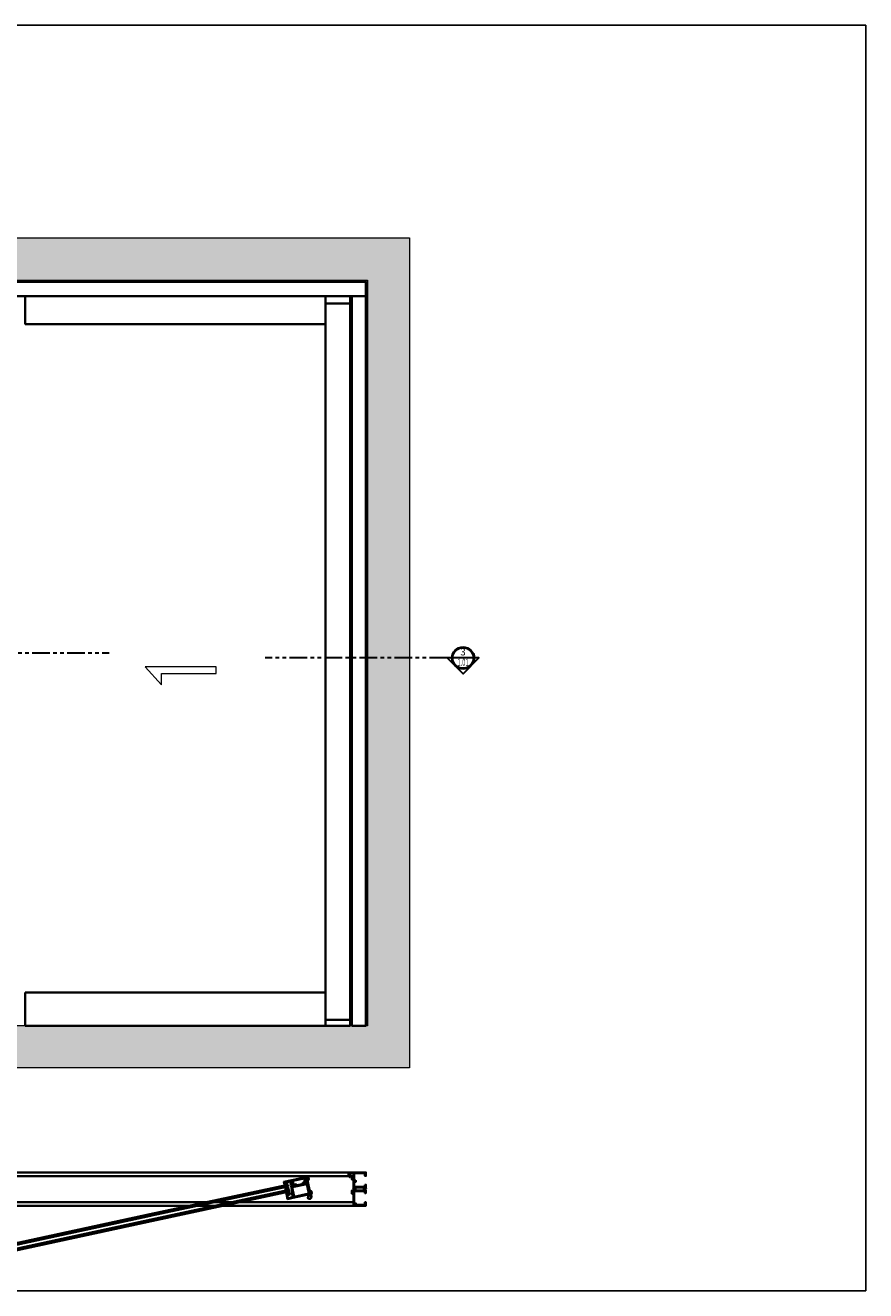
# Model space of a CAD drawing. Units: inches. Extents: x 11132 to 24807, y -8811 to -2994.
# Drawn here: x 11268 to 11388, y -3175 to -2994 of the extents above; entities that cross this region are included whole.
import ezdxf
from ezdxf.enums import TextEntityAlignment as Align

# ---------------------------------------------------------------- set-up
doc = ezdxf.new("R2010")
doc.units = ezdxf.units.IN
doc.header["$LTSCALE"] = 0.5
doc.header["$MEASUREMENT"] = 0
doc.linetypes.add('PHANTOM', pattern=[2.5, 1.25, -0.25, 0.25, -0.25, 0.25, -0.25])
for name, color, linetype, lineweight in [('Border', 7, 'Continuous', 25), ('By Others', 8, 'Continuous', 5), ('Dimensions', 7, 'Continuous', 13), ('PRL - Frame', 134, 'Continuous', 35), ('PRL - Glass', 5, 'Continuous', 35), ('PRL - Setting', 6, 'Continuous', 20), ('Symbols', 6, 'Continuous', 30)]:
    doc.layers.add(name, color=color, linetype=linetype, lineweight=lineweight)
for name, color, linetype in [('HATCH', 250, 'Continuous'), ('PRL - Locks', 7, 'Continuous'), ('stainless steel', 252, 'Continuous'), ('STIFFENER', 7, 'Continuous')]:
    doc.layers.add(name, color=color, linetype=linetype)
doc.styles.add('Arial', font='arial.ttf')
pattern_1 = [(190, (5.503821, -2.876887), (0.002170602, -0.012310097), [])]
pattern_2 = [(135, (12483.686798, -4476.198165), (-0.0088388348, -0.0088388348), [])]

# ---------------------------------------------------------------- blocks, each defined once
blk = doc.blocks.new('*U24')
at = {"ltscale": 0.25}
for points in [[(-0.2, 0), (-0.198, 0.025), (-0.194, 0.05), (-0.186, 0.074), (-0.175, 0.096), (-0.162, 0.118), (-0.146, 0.137), (-0.127, 0.154), (-0.107, 0.169), (-0.085, 0.181), (-0.062, 0.19), (-0.037, 0.196), (-0.013, 0.2), (0.013, 0.2), (0.037, 0.196), (0.062, 0.19), (0.085, 0.181), (0.107, 0.169), (0.127, 0.154), (0.146, 0.137), (0.162, 0.118), (0.175, 0.096), (0.186, 0.074), (0.194, 0.05), (0.198, 0.025), (0.2, 0), (0.283, 0), (0, -0.283), (-0.283, 0)], [(3.532, 0), (3.532, -0.272), (3.378, 0)]]:
    blk.add_wipeout(points, dxfattribs=at)
blk.add_line((-0.2, 0), (0.2, 0))
at = {"linetype": 'PHANTOM', "ltscale": 0.5}
blk.add_line((0.283, 0), (3.532, 0), dxfattribs=at)
for points in [[(0.2, 0), (0.283, 0), (0, -0.283), (-0.283, 0), (-0.2, 0, 1)], [(-0.2, 0, 1), (0.2, 0, 1)], [(-0.184, 0, 1), (0.184, 0, 1)]]:
    blk.add_lwpolyline(points, format="xyb", close=True)
at = {"style": 'Arial', "flags": 8}
blk.add_attdef('VIEWNUMBER', text='', height=0.125, dxfattribs=at).set_placement((0, 0.092), align=Align.MIDDLE)
at = {"style": 'Arial', "width": 0.6, "flags": 8}
blk.add_attdef('SHEETNUMBER', text='', height=0.125, dxfattribs=at).set_placement((0, -0.092), align=Align.MIDDLE)
blk = doc.blocks.new('*U25')
at = {"ltscale": 0.25}
for points in [[(-0.2, 0), (-0.198, 0.025), (-0.194, 0.05), (-0.186, 0.074), (-0.175, 0.096), (-0.162, 0.118), (-0.146, 0.137), (-0.127, 0.154), (-0.107, 0.169), (-0.085, 0.181), (-0.062, 0.19), (-0.037, 0.196), (-0.013, 0.2), (0.013, 0.2), (0.037, 0.196), (0.062, 0.19), (0.085, 0.181), (0.107, 0.169), (0.127, 0.154), (0.146, 0.137), (0.162, 0.118), (0.175, 0.096), (0.186, 0.074), (0.194, 0.05), (0.198, 0.025), (0.2, 0), (0.283, 0), (0, -0.283), (-0.283, 0)], [(3.532, 0), (3.532, -0.272), (3.378, 0)]]:
    blk.add_wipeout(points, dxfattribs=at)
blk.add_line((-0.2, 0), (0.2, 0))
at = {"linetype": 'PHANTOM', "ltscale": 0.5}
blk.add_line((0.283, 0), (3.532, 0), dxfattribs=at)
for points in [[(0.2, 0), (0.283, 0), (0, -0.283), (-0.283, 0), (-0.2, 0, 1)], [(-0.2, 0, 1), (0.2, 0, 1)], [(-0.184, 0, 1), (0.184, 0, 1)]]:
    blk.add_lwpolyline(points, format="xyb", close=True)
at = {"style": 'Arial', "flags": 8}
blk.add_attdef('VIEWNUMBER', text='', height=0.125, dxfattribs=at).set_placement((0, 0.092), align=Align.MIDDLE)
at = {"style": 'Arial', "width": 0.6, "flags": 8}
blk.add_attdef('SHEETNUMBER', text='', height=0.125, dxfattribs=at).set_placement((0, -0.092), align=Align.MIDDLE)
blk = doc.blocks.new('Q200T270')
at = {"layer": 'PRL - Setting'}
h = blk.add_hatch(dxfattribs=at)
h.set_pattern_fill('HONEY', color=256, scale=0.1, style=0)
h.set_pattern_definition([(0, (-202.769667, -6.3823), (0.01875, 0.0108253175), [0.0125, -0.025]), (120, (-202.769667, -6.3823), (-0.01874999996, 0.01082531757), [0.0125, -0.025]), (60, (-202.769667, -6.3823), (4e-11, 0.02165063507), [-0.025, 0.0125])])
h.paths.add_polyline_path([(-0.11, 0.09), (-0.11, 0.13, 1), (-0.23, 0.13), (-0.23, -0.13, 1), (-0.11, -0.13), (-0.11, -0.09, -0.414214), (-0.08, -0.06), (-0.04, -0.06), (-0.04, 0.06), (-0.08, 0.06, -0.414214)])
blk.add_lwpolyline([(-0.04, -0.06), (-0.08, -0.06, 0.414214), (-0.11, -0.09), (-0.11, -0.13, -1), (-0.23, -0.13), (-0.23, 0.13, -1), (-0.11, 0.13), (-0.11, 0.09, 0.414214), (-0.08, 0.06), (-0.04, 0.06)], format="xyb", dxfattribs=at)
blk.add_lwpolyline([(-0.01, -0.14), (-0.04, -0.14), (-0.04, 0.13), (-0.01, 0.13)], close=True, dxfattribs=at)
blk = doc.blocks.new('SS537 R-0')
at = {"layer": 'STIFFENER'}
for p, q in [((4.35, 5.56), (4.35, 5.35)), ((4.38, 5.35), (4.38, 5.56))]:
    blk.add_line(p, q, dxfattribs=at)
for centre, start, end in [((4.37, 5.56), 0, 180), ((4.37, 5.35), 180, 0)]:
    blk.add_arc(centre, 0.015, start, end, dxfattribs=at)
blk = doc.blocks.new('12300 R-1 Skin')
at = {"layer": 'PRL - Locks'}
for p, q in [((3.75, 5.5), (3.66, 5.5)), ((3.67, 5.52), (3.89, 5.52)), ((3.78, 5.47), (3.78, 5.48)), ((3.79, 5.5), (3.79, 5.44)), ((3.82, 5.44), (3.82, 5.5)), ((3.83, 5.48), (3.83, 5.47)), ((3.89, 5.5), (3.85, 5.5))]:
    blk.add_line(p, q, dxfattribs=at)
for centre, radius, start, end in [((3.71, 5.52), 0.0621, 133.6142, 174.5144), ((3.66, 5.52), 0.0184, 178.1846, 270), ((3.75, 5.54), 0.0881, 163.9257, 183.121), ((3.67, 5.53), 0.0133, 177.9659, 269.9974), ((3.75, 5.48), 0.025, 360, 90), ((3.8, 5.47), 0.02, 180, 214.3625), ((3.74, 5.43), 0.0554, 19.4357, 34.3625), ((3.8, 5.5), 0.015, 0, 180), ((3.87, 5.43), 0.0554, 145.6375, 160.5643), ((3.85, 5.48), 0.025, 90, 180), ((3.81, 5.47), 0.02, 325.6375, 0), ((3.86, 5.71), 0.192, 277.185, 300.1591), ((3.89, 5.58), 0.0803, 267.8032, 329.4759)]:
    blk.add_arc(centre, radius, start, end, dxfattribs=at)
blk = doc.blocks.new('12300')
at = {"layer": 'PRL - Setting'}
h = blk.add_hatch(dxfattribs=at)
h.set_pattern_fill('ANSI31', color=256, scale=0.1, angle=145, style=0)
h.set_pattern_definition(pattern_1)
h.paths.add_polyline_path([(-0.04, 0.07, -0.100581), (-0.02, -0.01), (-0.02, -0.09, -0.396897), (0, -0.07), (0.06, -0.07, -0.065223), (0.04, -0.07, 0.151068), (0.03, -0.06), (0.02, -0.06, -0.414214), (0, -0.04), (0, -0.01, 0.275787)])
h = blk.add_hatch(dxfattribs=at)
h.set_pattern_fill('ANSI31', color=256, scale=0.1, angle=145, style=0)
h.set_pattern_definition(pattern_1)
h.paths.add_polyline_path([(-0.02, -0.09), (-0.02, -0.22, -0.034902), (-0.02, -0.22, -0.39699), (-0.03, -0.23, -0.083952), (-0.06, -0.23, 0.18038), (-0.02, -0.25, 0.423525), (0, -0.23), (0, -0.14, -0.414214), (0.02, -0.11), (0.03, -0.11, 0.151068), (0.04, -0.11, -0.065223), (0.06, -0.1), (0, -0.1, -0.396708)])
h = blk.add_hatch(dxfattribs=at)
h.set_pattern_fill('ANSI31', color=256, scale=0.25, angle=90, style=0)
h.set_pattern_definition([(135, (5.5595, -4.453244), (-0.02209709, -0.02209709), [])])
h.paths.add_polyline_path([(0, -0.07, 1), (0, -0.1), (0.21, -0.1, 1), (0.21, -0.07)])
at = {"layer": 'HATCH'}
for p, q in [((-0.17, 0.02), (-0.17, 0.02)), ((-0.09, 0.02), (-0.09, 0.02)), ((-0.38, -0.13), (-0.38, -0.13)), ((-0.24, -0.1), (-0.24, -0.1)), ((-0.22, -0.05), (-0.22, -0.05)), ((-0.15, -0.15), (-0.15, -0.15)), ((-0.09, -0.07), (-0.09, -0.07)), ((-0.08, -0.15), (-0.08, -0.15))]:
    blk.add_line(p, q, dxfattribs=at)
for centre, radius in [((-0.2, 0), 0.00899), ((-0.14, 0.03), 0.006), ((-0.35, -0.12), 0.012), ((-0.35, -0.17), 0.006), ((-0.3, -0.11), 0.006), ((-0.28, -0.06), 0.012), ((-0.19, -0.08), 0.012), ((-0.13, -0.05), 0.006), ((-0.12, -0.12), 0.00899), ((-0.11, -0.19), 0.006), ((-0.06, -0.03), 0.012), ((-0.04, -0.11), 0.006), ((-0.04, -0.21), 0.012)]:
    blk.add_circle(centre, radius, dxfattribs=at)
blk.add_arc((-0.08, -0.2), 0.0249, 301.6447, 301.8293, dxfattribs=at)
at = {"layer": 'PRL - Locks'}
blk.add_line((-0.02, -0.22), (-0.02, -0.01), dxfattribs=at)
at = {"layer": 'PRL - Setting'}
for p, q in [((0.06, -0.07), (0.01, -0.07)), ((0.01, -0.1), (0.06, -0.1))]:
    blk.add_line(p, q, dxfattribs=at)
for points in [[(-0.02, -0.22), (-0.02, -0.01, 0.100581), (-0.04, 0.07), (-0.09, 0.1, 0.348513), (-0.14, 0.1), (-0.39, -0.12, 0.983552), (-0.33, -0.19), (-0.21, -0.13, -0.232124), (-0.17, -0.14), (-0.12, -0.21, 0.152459), (-0.11, -0.22, 0.094366), (-0.03, -0.23, 0.423525)], [(0.11, -0.07), (0.13, -0.07), (0.11, -0.04, 1), (0.1, -0.05)], [(0.11, -0.1), (0.13, -0.1), (0.11, -0.13, -1), (0.1, -0.12)], [(0.19, -0.07), (0.21, -0.07), (0.19, -0.04, 1), (0.17, -0.05)], [(0.17, -0.12), (0.19, -0.1), (0.21, -0.1), (0.19, -0.13, -1)]]:
    blk.add_lwpolyline(points, format="xyb", close=True, dxfattribs=at)
for centre, radius, start, end in [((-0.21, -0.03), 0.192, 7.185, 30.1591), ((-0.03, -0.22), 0.0133, 267.9659, 359.9974), ((0, -0.09), 0.015, 90, 270)]:
    blk.add_arc(centre, radius, start, end, dxfattribs=at)
at = {"layer": 'PRL - Setting', "rotation": 90}
for name, p in [('12300 R-1 Skin', (5.5, -3.89)), ('SS537 R-0', (5.56, -4.45))]:
    blk.add_blockref(name, p, dxfattribs=at)
blk = doc.blocks.new('*U139')
at = {"layer": 'PRL - Glass', "lineweight": -3}
h = blk.add_hatch(dxfattribs=at)
h.set_pattern_fill('ANSI31', color=256, scale=0.1, angle=90, style=0)
h.set_pattern_definition(pattern_2)
edge = h.paths.add_edge_path()
edge.add_line((12370.36, -4431.59), (12370.36, -4431.57))
edge.add_arc((12370.38, -4431.57), 0.0197, 90, 180, ccw=False)
edge.add_line((12370.38, -4431.55), (12370.4, -4431.55))
edge.add_line((12370.4, -4431.55), (12370.4, -4431.57))
edge.add_line((12370.4, -4431.57), (12370.38, -4431.57))
edge.add_line((12370.38, -4431.57), (12370.38, -4431.59))
edge.add_line((12370.38, -4431.59), (12370.41, -4431.59))
edge.add_arc((12370.41, -4431.61), 0.0197, 0, 90, ccw=False)
edge.add_line((12370.43, -4431.61), (12370.43, -4431.79))
edge.add_arc((12370.41, -4431.79), 0.0197, -90, 0, ccw=False)
edge.add_line((12370.41, -4431.8), (12370.22, -4431.8))
edge.add_arc((12370.22, -4431.79), 0.0197, 204.5471, 270, ccw=False)
edge.add_line((12370.2, -4431.79), (12370.19, -4431.78))
edge.add_line((12370.19, -4431.78), (12370.08, -4431.78))
edge.add_arc((12370.08, -4431.76), 0.0197, 180, 270, ccw=False)
edge.add_line((12370.06, -4431.76), (12370.06, -4431.42))
edge.add_arc((12370.08, -4431.42), 0.0197, 90, 180, ccw=False)
edge.add_line((12370.08, -4431.4), (12370.19, -4431.4))
edge.add_line((12370.19, -4431.4), (12370.2, -4431.38))
edge.add_arc((12370.22, -4431.39), 0.0197, 90, 155.4529, ccw=False)
edge.add_line((12370.22, -4431.37), (12370.41, -4431.37))
edge.add_arc((12370.41, -4431.39), 0.0197, 0, 90, ccw=False)
edge.add_line((12370.43, -4431.39), (12370.43, -4431.57))
edge.add_arc((12370.41, -4431.57), 0.0197, -90, 0, ccw=False)
edge.add_line((12370.41, -4431.59), (12370.38, -4431.59))
edge.add_line((12370.38, -4431.59), (12370.38, -4431.57))
edge.add_line((12370.38, -4431.57), (12370.41, -4431.57))
edge.add_line((12370.41, -4431.57), (12370.41, -4431.39))
edge.add_line((12370.41, -4431.39), (12370.22, -4431.39))
edge.add_line((12370.22, -4431.39), (12370.21, -4431.41))
edge.add_arc((12370.19, -4431.4), 0.0197, 270, 335.4529, ccw=False)
edge.add_line((12370.19, -4431.42), (12370.08, -4431.42))
edge.add_line((12370.08, -4431.42), (12370.08, -4431.76))
edge.add_line((12370.08, -4431.76), (12370.19, -4431.76))
edge.add_arc((12370.19, -4431.78), 0.0197, 24.5471, 90, ccw=False)
edge.add_line((12370.21, -4431.77), (12370.22, -4431.79))
edge.add_line((12370.22, -4431.79), (12370.41, -4431.79))
edge.add_line((12370.41, -4431.79), (12370.41, -4431.61))
edge.add_line((12370.41, -4431.61), (12370.38, -4431.61))
edge.add_arc((12370.38, -4431.59), 0.0197, 180, 270, ccw=False)
at = {"layer": 'PRL - Glass'}
for p, q in [((12369.96, -4431.09), (12369.93, -4431.12)), ((12369.93, -4431.12), (12369.93, -4431.31)), ((12369.93, -4431.31), (12369.96, -4431.34)), ((12390.11, -4431.09), (12369.96, -4431.09)), ((12369.96, -4431.34), (12390.11, -4431.34)), ((12370.43, -4431.44), (12370.43, -4431.34)), ((12369.96, -4431.84), (12369.93, -4431.87)), ((12369.96, -4431.84), (12369.93, -4431.87)), ((12369.93, -4431.87), (12369.93, -4432.06)), ((12369.93, -4431.87), (12369.93, -4432.06)), ((12369.93, -4432.06), (12369.96, -4432.09)), ((12369.93, -4432.06), (12369.96, -4432.09)), ((12369.93, -4432.06), (12369.96, -4432.09)), ((12369.93, -4432.06), (12369.96, -4432.09)), ((12369.93, -4432.06), (12369.96, -4432.09)), ((12390.11, -4431.84), (12369.96, -4431.84)), ((12369.96, -4432.09), (12390.11, -4432.09)), ((12370.43, -4431.72), (12370.43, -4431.84))]:
    blk.add_line(p, q, dxfattribs=at)
blk.add_lwpolyline([(12370.36, -4431.59), (12370.36, -4431.57, -0.414214), (12370.38, -4431.55), (12370.4, -4431.55), (12370.4, -4431.57), (12370.38, -4431.57), (12370.38, -4431.59), (12370.41, -4431.59, -0.414214), (12370.43, -4431.61), (12370.43, -4431.79, -0.414214), (12370.41, -4431.8), (12370.22, -4431.8, -0.293619), (12370.2, -4431.79), (12370.19, -4431.78), (12370.08, -4431.78, -0.414214), (12370.06, -4431.76), (12370.06, -4431.42, -0.414214), (12370.08, -4431.4), (12370.19, -4431.4), (12370.2, -4431.38, -0.293619), (12370.22, -4431.37), (12370.41, -4431.37, -0.414214), (12370.43, -4431.39), (12370.43, -4431.57, -0.414214), (12370.41, -4431.59), (12370.38, -4431.59), (12370.38, -4431.57), (12370.41, -4431.57), (12370.41, -4431.39), (12370.22, -4431.39), (12370.21, -4431.41, -0.293619), (12370.19, -4431.42), (12370.08, -4431.42), (12370.08, -4431.76), (12370.19, -4431.76, -0.293619), (12370.21, -4431.77), (12370.22, -4431.79), (12370.41, -4431.79), (12370.41, -4431.61), (12370.38, -4431.61, -0.414214)], format="xyb", close=True, dxfattribs=at)
blk.add_arc((12369.34, -4431.59), 0.67, 338.0989, 21.9011, dxfattribs=at)
blk = doc.blocks.new('*U140')
at = {"layer": 'PRL - Glass', "lineweight": -3}
h = blk.add_hatch(dxfattribs=at)
h.set_pattern_fill('ANSI31', color=256, scale=0.1, angle=90, style=0)
h.set_pattern_definition(pattern_2)
edge = h.paths.add_edge_path()
edge.add_line((12370.36, -4431.59), (12370.36, -4431.57))
edge.add_arc((12370.38, -4431.57), 0.0197, 90, 180, ccw=False)
edge.add_line((12370.38, -4431.55), (12370.4, -4431.55))
edge.add_line((12370.4, -4431.55), (12370.4, -4431.57))
edge.add_line((12370.4, -4431.57), (12370.38, -4431.57))
edge.add_line((12370.38, -4431.57), (12370.38, -4431.59))
edge.add_line((12370.38, -4431.59), (12370.41, -4431.59))
edge.add_arc((12370.41, -4431.61), 0.0197, 0, 90, ccw=False)
edge.add_line((12370.43, -4431.61), (12370.43, -4431.79))
edge.add_arc((12370.41, -4431.79), 0.0197, -90, 0, ccw=False)
edge.add_line((12370.41, -4431.8), (12370.22, -4431.8))
edge.add_arc((12370.22, -4431.79), 0.0197, 204.5471, 270, ccw=False)
edge.add_line((12370.2, -4431.79), (12370.19, -4431.78))
edge.add_line((12370.19, -4431.78), (12370.08, -4431.78))
edge.add_arc((12370.08, -4431.76), 0.0197, 180, 270, ccw=False)
edge.add_line((12370.06, -4431.76), (12370.06, -4431.42))
edge.add_arc((12370.08, -4431.42), 0.0197, 90, 180, ccw=False)
edge.add_line((12370.08, -4431.4), (12370.19, -4431.4))
edge.add_line((12370.19, -4431.4), (12370.2, -4431.38))
edge.add_arc((12370.22, -4431.39), 0.0197, 90, 155.4529, ccw=False)
edge.add_line((12370.22, -4431.37), (12370.41, -4431.37))
edge.add_arc((12370.41, -4431.39), 0.0197, 0, 90, ccw=False)
edge.add_line((12370.43, -4431.39), (12370.43, -4431.57))
edge.add_arc((12370.41, -4431.57), 0.0197, -90, 0, ccw=False)
edge.add_line((12370.41, -4431.59), (12370.38, -4431.59))
edge.add_line((12370.38, -4431.59), (12370.38, -4431.57))
edge.add_line((12370.38, -4431.57), (12370.41, -4431.57))
edge.add_line((12370.41, -4431.57), (12370.41, -4431.39))
edge.add_line((12370.41, -4431.39), (12370.22, -4431.39))
edge.add_line((12370.22, -4431.39), (12370.21, -4431.41))
edge.add_arc((12370.19, -4431.4), 0.0197, 270, 335.4529, ccw=False)
edge.add_line((12370.19, -4431.42), (12370.08, -4431.42))
edge.add_line((12370.08, -4431.42), (12370.08, -4431.76))
edge.add_line((12370.08, -4431.76), (12370.19, -4431.76))
edge.add_arc((12370.19, -4431.78), 0.0197, 24.5471, 90, ccw=False)
edge.add_line((12370.21, -4431.77), (12370.22, -4431.79))
edge.add_line((12370.22, -4431.79), (12370.41, -4431.79))
edge.add_line((12370.41, -4431.79), (12370.41, -4431.61))
edge.add_line((12370.41, -4431.61), (12370.38, -4431.61))
edge.add_arc((12370.38, -4431.59), 0.0197, 180, 270, ccw=False)
at = {"layer": 'PRL - Glass'}
for p, q in [((12369.96, -4431.09), (12369.93, -4431.12)), ((12369.93, -4431.12), (12369.93, -4431.31)), ((12369.93, -4431.31), (12369.96, -4431.34)), ((12391.33, -4431.09), (12369.96, -4431.09)), ((12369.96, -4431.34), (12391.33, -4431.34)), ((12370.43, -4431.44), (12370.43, -4431.34)), ((12369.96, -4431.84), (12369.93, -4431.87)), ((12369.96, -4431.84), (12369.93, -4431.87)), ((12369.93, -4431.87), (12369.93, -4432.06)), ((12369.93, -4431.87), (12369.93, -4432.06)), ((12369.93, -4432.06), (12369.96, -4432.09)), ((12369.93, -4432.06), (12369.96, -4432.09)), ((12369.93, -4432.06), (12369.96, -4432.09)), ((12369.93, -4432.06), (12369.96, -4432.09)), ((12369.93, -4432.06), (12369.96, -4432.09)), ((12391.33, -4431.84), (12369.96, -4431.84)), ((12369.96, -4432.09), (12391.33, -4432.09)), ((12370.43, -4431.72), (12370.43, -4431.84))]:
    blk.add_line(p, q, dxfattribs=at)
blk.add_lwpolyline([(12370.36, -4431.59), (12370.36, -4431.57, -0.414214), (12370.38, -4431.55), (12370.4, -4431.55), (12370.4, -4431.57), (12370.38, -4431.57), (12370.38, -4431.59), (12370.41, -4431.59, -0.414214), (12370.43, -4431.61), (12370.43, -4431.79, -0.414214), (12370.41, -4431.8), (12370.22, -4431.8, -0.293619), (12370.2, -4431.79), (12370.19, -4431.78), (12370.08, -4431.78, -0.414214), (12370.06, -4431.76), (12370.06, -4431.42, -0.414214), (12370.08, -4431.4), (12370.19, -4431.4), (12370.2, -4431.38, -0.293619), (12370.22, -4431.37), (12370.41, -4431.37, -0.414214), (12370.43, -4431.39), (12370.43, -4431.57, -0.414214), (12370.41, -4431.59), (12370.38, -4431.59), (12370.38, -4431.57), (12370.41, -4431.57), (12370.41, -4431.39), (12370.22, -4431.39), (12370.21, -4431.41, -0.293619), (12370.19, -4431.42), (12370.08, -4431.42), (12370.08, -4431.76), (12370.19, -4431.76, -0.293619), (12370.21, -4431.77), (12370.22, -4431.79), (12370.41, -4431.79), (12370.41, -4431.61), (12370.38, -4431.61, -0.414214)], format="xyb", close=True, dxfattribs=at)
blk.add_arc((12369.34, -4431.59), 0.67, 338.0989, 21.9011, dxfattribs=at)
blk = doc.blocks.new('wtr16231')
at = {"layer": 'PRL - Setting'}
blk.add_lwpolyline([(-0.26, -0.35, -0.377986), (-0.27, -0.28, 0.345445), (-0.31, 0.04), (-0.35, 0.07, -0.768159), (-0.33, 0.09), (0, 0), (0, -0.2), (0.09, -0.22), (0.08, -0.16), (0.11, -0.16), (0.13, -0.25), (0.11, -0.34), (0.08, -0.34), (0.09, -0.28), (0, -0.3), (0, -0.47), (-0.12, -0.47), (-0.26, -0.35)], format="xyb", dxfattribs=at)
blk.add_lwpolyline([(-0.08, -0.21), (-0.08, -0.1, 1), (-0.17, -0.1), (-0.17, -0.21, 1)], format="xyb", close=True, dxfattribs=at)
blk = doc.blocks.new('wtr4506')
at = {"layer": 'PRL - Setting'}
for points in [[(0, 0), (0, -0.2), (0.06, -0.21), (0, -0.33), (0, -0.45, -0.668179), (-0.09, -0.49), (-0.26, -0.31, -0.198912), (-0.28, -0.28), (-0.28, -0.23, -0.162278), (-0.27, -0.2, 0.345713), (-0.27, 0.02), (-0.35, 0.11, -0.695857), (-0.34, 0.13), (0.09, 0.06, -0.364386), (0.12, 0.02), (0.12, -0.01)], [(-0.11, -0.36, 0.668179), (-0.08, -0.34), (-0.08, -0.12, 0.853745), (-0.15, -0.11), (-0.2, -0.26, 0.198912), (-0.18, -0.29)]]:
    blk.add_lwpolyline(points, format="xyb", close=True, dxfattribs=at)
blk = doc.blocks.new('A$C0BAD7215')
blk.add_lwpolyline([(0, 1.56), (0, 1.67, -1), (0.06, 1.67), (0.06, 1.63), (0.11, 1.63), (0.11, 1.94), (0.06, 1.94), (0.06, 1.9, -1), (0, 1.9), (0, 2.03), (0.06, 2.45, -2.906989), (0.25, 2.12), (0.23, 2.03), (0.23, 0), (0.11, 0), (0.11, 1.56)], format="xyb", close=True)
blk.add_circle((0.36, 2.41), 0.187)

msp = doc.modelspace()

# ---------------------------------------------------------------- hatches: boundary and pattern name
at = {"layer": 'By Others'}
h = msp.add_hatch(dxfattribs=at)
h.set_pattern_fill('AR-CONC', color=256, scale=0.9)
h.set_pattern_definition([(50, (0, 0), (6.4553416, -0.5647692), [0.675, -7.425]), (355, (0, 0), (-1.248762, 6.7697292), [0.54, -5.94]), (100.451444, (0.538, -0.047), (5.2065796, 6.20496), [0.5736617, -6.310279]), (46.1842, (0, 1.8), (9.605172, -1.4896735), [1.0125, -11.1375]), (96.63564, (0.8, 1.676), (8.4119575, 8.7670674), [0.860493, -9.465424]), (351.18416, (0, 1.8), (8.4119575, 8.767067), [0.81, -8.91]), (21, (0.9, 1.35), (5.3721635, -3.62357), [0.675, -7.425]), (326, (0.9, 1.35), (2.189838, 6.5263504), [0.54, -5.94]), (71.451445, (1.3477, 1.048), (7.5620014, 2.9027804), [0.5736617, -6.310279]), (37.5, (0, 0), (0.1094387, 2.9960447), [0, -5.868, 0, -6.03, 0, -5.9625]), (7.5, (0, 0), (2.3676258, 3.5497054), [0, -3.438, 0, -5.733, 0, -2.2725]), (327.5, (-2.007, 0), (4.80440193, -0.20299385), [0, -2.25, 0, -7.02, 0, -9.315]), (317.5, (-2.907, 0), (5.2486755, 0.9009448), [0, -2.925, 0, -4.662, 0, -6.615])])
h.paths.add_polyline_path([(11211.61256, -3030.6902), (11316.61963, -3030.6902), (11316.61963, -3137.1902), (11211.61256, -3137.1902), (11211.61256, -3084.65626), (11205.61256, -3084.65626), (11205.61256, -3143.1902), (11322.61963, -3143.1902), (11322.61963, -3024.6902), (11205.61256, -3024.6902), (11205.61256, -3084.65626), (11211.61256, -3084.65626)])

# ---------------------------------------------------------------- linework, layer by layer
at = {"layer": 'Border'}
msp.add_lwpolyline([(11131.98629, -2994.32626), (11387.73883, -2994.32626), (11387.73883, -3174.98626), (11131.98629, -3174.98626)], close=True, dxfattribs=at)
at = {"layer": 'By Others'}
for points in [[(11205.61256, -3024.6902), (11322.61963, -3024.6902), (11322.61963, -3143.1902), (11205.61256, -3143.1902)], [(11211.61256, -3030.6902), (11316.61963, -3030.6902), (11316.61963, -3137.1902), (11211.61256, -3137.1902)]]:
    msp.add_lwpolyline(points, close=True, dxfattribs=at)
msp.add_lwpolyline([(11295.00996, -3085.91908), (11284.83492, -3085.91908), (11287.17009, -3088.50999), (11287.17009, -3086.88043), (11295.00716, -3086.88043), (11295.00996, -3085.91908)], dxfattribs=at)
at = {"layer": 'Dimensions'}
msp.add_line((11316.36963, -3162.35129), (11316.24463, -3162.35129), dxfattribs=at)
at = {"layer": 'PRL - Frame'}
for p, q in [((11314.36961, -3158.64529), (11213.86258, -3158.64529)), ((11214.36258, -3158.10129), (11316.36963, -3158.10129)), ((11314.60361, -3162.35129), (11213.52858, -3162.35129)), ((11316.36963, -3162.85129), (11213.62858, -3162.85129))]:
    msp.add_line(p, q, dxfattribs=at)
for points in [[(11211.86256, -3030.9402), (11316.36963, -3030.9402), (11316.36963, -3032.97886), (11211.86256, -3032.97886)], [(11267.7421, -3032.97886), (11310.61973, -3032.97886), (11310.61973, -3036.97874), (11267.7421, -3036.97874)], [(11310.61973, -3032.97886), (11314.11961, -3032.97886), (11314.11961, -3137.1586), (11310.61973, -3137.1586)], [(11310.61973, -3032.97886), (11314.11961, -3032.97886), (11314.11961, -3034.05859), (11310.61973, -3034.05859)], [(11314.36961, -3032.97886), (11316.36963, -3032.97886), (11316.36963, -3137.1586), (11314.36961, -3137.1586)], [(11267.7421, -3132.40872), (11310.61973, -3132.40872), (11310.61973, -3137.1586), (11267.7421, -3137.1586)], [(11310.61973, -3136.3306), (11314.11961, -3136.3306), (11314.11961, -3137.1586), (11310.61973, -3137.1586)], [(11305.84665, -3160.2143), (11306.13896, -3161.58038), (11308.23243, -3161.13242), (11307.94012, -3159.76634)]]:
    msp.add_lwpolyline(points, close=True, dxfattribs=at)
for points in [[(11307.99884, -3158.84598), (11308.0448, -3158.83615), (11308.05338, -3158.87624, 1), (11308.11401, -3158.86327), (11308.0866, -3158.73517), (11304.66419, -3159.46749), (11304.71566, -3159.70805), (11304.86968, -3159.67509, 0.414213562), (11304.89274, -3159.63948), (11304.88855, -3159.61992), (11304.85188, -3159.62777), (11304.83577, -3159.55246, -0.28984178), (11305.03134, -3159.51061), (11305.04745, -3159.58592), (11305.01078, -3159.59377), (11305.01497, -3159.61332, 0.414213562), (11305.05058, -3159.63638), (11305.14201, -3159.61682), (11305.11669, -3159.4985), (11305.83044, -3159.34577), (11305.87417, -3159.55014), (11305.61992, -3159.60455), (11305.65341, -3159.76102, -0.40087544), (11305.64472, -3159.77514, 0.302768078), (11305.63882, -3159.78178), (11305.63402, -3159.81628, 0.493145426), (11305.64293, -3159.82532), (11305.75981, -3159.81081, 0.961852002), (11305.75846, -3159.79488, -0.270495451), (11305.75131, -3159.79114), (11305.71647, -3159.73556, -0.843039004), (11305.71551, -3159.71192), (11305.88859, -3159.67489, -0.577350269), (11305.90252, -3159.69031), (11305.8809, -3159.75715, -0.182675813), (11305.87737, -3159.76157, 0.849635366), (11305.88313, -3159.77627), (11305.91813, -3159.76878, 0.414213562), (11306.00883, -3159.62871), (11305.94312, -3159.32166), (11307.77735, -3158.92917), (11307.82499, -3159.15183), (11307.60134, -3159.19968, 0.68088962), (11307.72278, -3159.38263), (11307.75779, -3159.37514, 0.849635366), (11307.75702, -3159.35936, -0.182675813), (11307.75199, -3159.35678), (11307.70491, -3159.30464, -0.577350269), (11307.71131, -3159.28486), (11307.88439, -3159.24783, -0.843039004), (11307.89318, -3159.26979), (11307.88414, -3159.33476, -0.270495451), (11307.87915, -3159.3411, 0.961852002), (11307.88444, -3159.35619), (11307.99702, -3159.3216, 0.493145426), (11308.00145, -3159.3097), (11307.98295, -3159.28019, 0.302768078), (11307.97485, -3159.27654, -0.40087544), (11307.96115, -3159.26722), (11307.95654, -3159.24568), (11308.18536, -3159.19672), (11308.16213, -3159.08818, 1), (11308.10151, -3159.10115), (11308.11009, -3159.14124), (11308.06413, -3159.15108)], [(11305.9232, -3161.02185), (11306.03395, -3161.53944), (11306.05463, -3161.5405), (11306.06536, -3161.59064), (11306.04692, -3161.60007), (11306.05868, -3161.65501), (11306.02835, -3161.6615), (11305.92398, -3161.62775, 0.577350269), (11305.91112, -3161.63935), (11305.93518, -3161.75181), (11308.60964, -3161.17953), (11308.58223, -3161.05143, 1), (11308.5216, -3161.0644), (11308.53018, -3161.1045), (11308.48422, -3161.11433), (11308.41894, -3160.80924), (11308.4649, -3160.7994), (11308.47348, -3160.8395, 1), (11308.5341, -3160.82652), (11308.51088, -3160.71798), (11308.28206, -3160.76694), (11308.02887, -3159.58371, -0.40087544), (11308.03756, -3159.56959, 0.302768078), (11308.04345, -3159.56295), (11308.04825, -3159.52845, 0.493145426), (11308.03934, -3159.51941), (11307.92247, -3159.53392, 0.961852002), (11307.92382, -3159.54985, -0.270495451), (11307.93097, -3159.55359), (11307.9658, -3159.60917, -0.843039004), (11307.96677, -3159.63281, 0.843039004), (11307.9658, -3159.60917), (11307.93097, -3159.55359), (11307.9658, -3159.60917, -0.843039004), (11307.96677, -3159.63281), (11307.79369, -3159.66984, -0.577350269), (11307.77976, -3159.65442), (11307.80137, -3159.58758, -0.182675813), (11307.80491, -3159.58316, 0.849635366), (11307.79915, -3159.56846), (11307.65436, -3159.59944, 0.175726984), (11307.60404, -3159.51315), (11307.54656, -3159.52545, 0.348248467), (11307.5564, -3159.55491, -2.402486089), (11307.43914, -3159.58, 0.348248467), (11307.43607, -3159.54909), (11307.37859, -3159.56139, 0.376403418), (11307.42932, -3159.74781), (11306.4117, -3159.96556, 0.376403418), (11306.3817, -3159.77471), (11306.32422, -3159.787, 0.348248467), (11306.33406, -3159.81646, -2.402486089), (11306.21681, -3159.84155, 0.348248467), (11306.21373, -3159.81065), (11306.15625, -3159.82295, 0.376403418), (11306.20699, -3160.00937), (11306.058, -3160.04125, -0.577350269), (11306.04407, -3160.02582), (11306.06569, -3159.95898, -0.182675813), (11306.06922, -3159.95456, 0.849635366), (11306.06346, -3159.93986), (11305.92449, -3159.9696, 0.849635366), (11305.92526, -3159.98537, -0.182675813), (11305.93029, -3159.98795), (11305.97736, -3160.04009, -0.577350269), (11305.97097, -3160.05987), (11305.79789, -3160.0969, -0.843039004), (11305.7891, -3160.07494), (11305.79814, -3160.00997, -0.270495451), (11305.80312, -3160.00364, 0.961852002), (11305.79784, -3159.98855), (11305.68526, -3160.02313, 0.493145426), (11305.68083, -3160.03503), (11305.69933, -3160.06455, 0.302768078), (11305.70742, -3160.06819, -0.40087544), (11305.72113, -3160.07752), (11305.75461, -3160.23399), (11305.77529, -3160.23505), (11305.78602, -3160.2852), (11305.76759, -3160.29462), (11305.88508, -3160.84372, -0.409698609), (11305.86248, -3160.87923, 0.254692647), (11305.7535, -3160.97579), (11305.81465, -3161.26157), (11305.85002, -3161.254, 0.333741904), (11305.86579, -3161.23587), (11305.86944, -3161.02853, -0.916331174)], [(11316.24463, -3159.86929), (11316.24463, -3160.15429), (11314.70361, -3160.15429), (11314.70361, -3159.42098), (11314.77214, -3159.42098, 0.441101937), (11314.94817, -3159.44169), (11314.94817, -3159.39818, 0.338201601), (11314.91801, -3159.40155, -2.341209862), (11314.91801, -3159.30041, 0.338201601), (11314.94817, -3159.30377), (11314.94817, -3159.26027, 0.441101937), (11314.77214, -3159.28098), (11314.70361, -3159.28098), (11314.70361, -3158.22629), (11316.24463, -3158.22629), (11316.24463, -3158.60129), (11316.36963, -3158.60129), (11316.36963, -3158.10129), (11313.86961, -3158.10129), (11313.86961, -3158.43529), (11313.97394, -3158.43529), (11313.97394, -3158.426), (11313.97905, -3158.42025), (11313.97394, -3158.4145), (11313.97905, -3158.40875), (11313.97394, -3158.40301), (11313.97905, -3158.39726), (11313.97394, -3158.39151), (11313.97905, -3158.38576), (11313.97394, -3158.38001), (11313.97905, -3158.37427), (11313.97394, -3158.36852), (11313.97905, -3158.36277), (11313.97394, -3158.35702), (11313.97905, -3158.35127), (11313.97394, -3158.34553), (11313.97905, -3158.33978), (11313.97394, -3158.33403), (11313.97905, -3158.32828), (11313.97394, -3158.32253), (11313.97905, -3158.31679), (11313.97394, -3158.31104), (11313.97905, -3158.30529), (11313.97394, -3158.29954), (11313.97905, -3158.29379), (11313.97394, -3158.28805), (11313.97905, -3158.2823), (11313.97394, -3158.27655), (11313.97905, -3158.2708), (11313.97394, -3158.26505), (11313.97905, -3158.25931), (11313.97394, -3158.25356), (11313.97905, -3158.24781), (11313.97394, -3158.24206), (11313.97905, -3158.23631), (11313.97394, -3158.23057), (11313.97905, -3158.22482), (11313.97394, -3158.21907), (11313.97905, -3158.21332), (11313.97394, -3158.20757), (11313.97905, -3158.20183), (11313.97394, -3158.19608), (11313.97905, -3158.19033), (11313.97457, -3158.18529), (11314.05131, -3158.18529), (11314.04682, -3158.19033), (11314.05194, -3158.19608), (11314.04682, -3158.20183), (11314.05194, -3158.20757), (11314.04682, -3158.21332), (11314.05194, -3158.21907), (11314.04682, -3158.22482), (11314.05194, -3158.23057), (11314.04682, -3158.23631), (11314.05194, -3158.24206), (11314.04682, -3158.24781), (11314.05194, -3158.25356), (11314.04682, -3158.25931), (11314.05194, -3158.26505), (11314.04682, -3158.2708), (11314.05194, -3158.27655), (11314.04682, -3158.2823), (11314.05194, -3158.28805), (11314.04682, -3158.29379), (11314.05194, -3158.29954), (11314.04682, -3158.30529), (11314.05194, -3158.31104), (11314.04682, -3158.31679), (11314.05194, -3158.32253), (11314.04682, -3158.32828), (11314.05194, -3158.33403), (11314.04682, -3158.33978), (11314.05194, -3158.34553), (11314.04682, -3158.35127), (11314.05194, -3158.35702), (11314.04682, -3158.36277), (11314.05194, -3158.36852), (11314.04682, -3158.37427), (11314.05194, -3158.38001), (11314.04682, -3158.38576), (11314.05194, -3158.39151), (11314.04682, -3158.39726), (11314.05194, -3158.40301), (11314.04682, -3158.40875), (11314.05194, -3158.4145), (11314.04682, -3158.42025), (11314.05194, -3158.426), (11314.05194, -3158.43529), (11314.16961, -3158.43529), (11314.11361, -3158.22629), (11314.60361, -3158.22629), (11314.60361, -3158.64529), (11314.36961, -3158.64529), (11314.36961, -3158.77629, 1), (11314.43161, -3158.77629), (11314.43161, -3158.73529), (11314.47861, -3158.73529), (11314.47861, -3159.04729), (11314.43161, -3159.04729), (11314.43161, -3159.00629, 1), (11314.36961, -3159.00629), (11314.36961, -3159.11729), (11314.60361, -3159.11729), (11314.60361, -3160.31431, -0.40087544), (11314.59216, -3160.3263, 0.302768078), (11314.58501, -3160.33155), (11314.57309, -3160.36429, 0.493145426), (11314.57991, -3160.37499), (11314.69724, -3160.38526, 0.961852002), (11314.69925, -3160.3694, -0.270495451), (11314.69304, -3160.36424), (11314.67061, -3160.3026, -0.843039004), (11314.67461, -3160.27929), (11314.85161, -3160.27929, -0.577350269), (11314.862, -3160.29729), (11314.82688, -3160.35812, -0.182675813), (11314.8225, -3160.36171, 0.849635366), (11314.82505, -3160.37729), (11314.96717, -3160.37729, 0.849635366), (11314.96972, -3160.36171, -0.182675813), (11314.96534, -3160.35812), (11314.93022, -3160.29729, -0.131652498), (11314.92861, -3160.29129), (11314.92861, -3160.24429), (11316.04463, -3160.24429), (11316.04463, -3160.29129, -0.131652498), (11316.04302, -3160.29729), (11316.00789, -3160.35812, -0.182675813), (11316.00352, -3160.36171, 0.849635366), (11316.00607, -3160.37729), (11316.14818, -3160.37729, 0.849635366), (11316.15073, -3160.36171, -0.182675813), (11316.14636, -3160.35812), (11316.11123, -3160.29729, -0.577350269), (11316.12163, -3160.27929), (11316.29863, -3160.27929, -0.843039004), (11316.30263, -3160.3026), (11316.28019, -3160.36424, -0.270495451), (11316.27399, -3160.3694, 0.961852002), (11316.276, -3160.38526), (11316.39332, -3160.37499, 0.493145426), (11316.40014, -3160.36429), (11316.38823, -3160.33155, 0.302768078), (11316.38108, -3160.3263, -0.40087544), (11316.36963, -3160.31431), (11316.36963, -3159.86929)], [(11305.3983, -3161.22582), (11305.38219, -3161.15051), (11305.34552, -3161.15836), (11305.34133, -3161.1388, -0.414213562), (11305.36439, -3161.10319), (11305.45582, -3161.08362), (11305.49115, -3161.24872, -0.30868525), (11305.20328, -3161.35758), (11305.14298, -3161.37049), (11305.24104, -3161.82876), (11305.43609, -3161.78702), (11305.7868, -3161.65573, -0.414297175), (11305.88291, -3161.50734), (11305.86861, -3161.08131, -0.986044616), (11305.91835, -3161.07628), (11305.95826, -3161.61552, -0.425276353), (11305.94865, -3161.62625), (11305.92054, -3161.62727, 0.466307658), (11305.91112, -3161.63936), (11305.93518, -3161.75181), (11305.18723, -3161.91186), (11305.02953, -3161.17484), (11305.18348, -3161.1419, -0.414213562), (11305.2191, -3161.16496), (11305.22328, -3161.18451), (11305.18661, -3161.19236), (11305.20273, -3161.26767, 0.28984178)], [(11316.24463, -3162.72629), (11314.98569, -3162.72629, -0.632763129), (11314.96247, -3162.67729, 0.364915753), (11314.96032, -3162.52273), (11314.91681, -3162.52273, 0.338201601), (11314.92018, -3162.55289, -2.341209862), (11314.81904, -3162.55289, 0.338201601), (11314.82241, -3162.52273), (11314.7789, -3162.52273, 0.069679121), (11314.76081, -3162.55067, -0.802934274), (11314.70361, -3162.53801), (11314.70361, -3160.76299), (11316.24463, -3160.76299), (11316.24463, -3161.04799), (11316.36963, -3161.04799), (11316.36963, -3160.63797, -0.40087544), (11316.38108, -3160.62598, 0.302768078), (11316.38823, -3160.62072), (11316.40014, -3160.58799, 0.493145426), (11316.39332, -3160.57728), (11316.276, -3160.56702, 0.961852002), (11316.27399, -3160.58288, -0.270495451), (11316.28019, -3160.58803), (11316.30263, -3160.64967), (11316.28019, -3160.58803), (11316.30263, -3160.64967, -0.843039004), (11316.29863, -3160.67299, 0.843039004), (11316.30263, -3160.64967, -0.843039004), (11316.29863, -3160.67299), (11316.12163, -3160.67299, -0.577350269), (11316.11123, -3160.65499), (11316.14636, -3160.59415, -0.182675813), (11316.15073, -3160.59057, 0.849635366), (11316.14818, -3160.57499), (11316.00607, -3160.57499, 0.849635366), (11316.00352, -3160.59057, -0.182675813), (11316.00789, -3160.59415), (11316.04302, -3160.65499, -0.577350269), (11316.03263, -3160.67299), (11314.94061, -3160.67299, -0.577350269), (11314.93022, -3160.65499), (11314.96534, -3160.59415, -0.182675813), (11314.96972, -3160.59057, 0.849635366), (11314.96717, -3160.57499), (11314.82505, -3160.57499, 0.849635366), (11314.8225, -3160.59057, -0.182675813), (11314.82688, -3160.59415), (11314.862, -3160.65499, -0.577350269), (11314.85161, -3160.67299), (11314.67461, -3160.67299, -0.843039004), (11314.67061, -3160.64967, 0.843039004), (11314.67461, -3160.67299, -0.843039004), (11314.67061, -3160.64967), (11314.69304, -3160.58803, -0.270495451), (11314.69925, -3160.58288, 0.961852002), (11314.69724, -3160.56702), (11314.57991, -3160.57728, 0.493145426), (11314.57309, -3160.58799), (11314.58501, -3160.62072, 0.302768078), (11314.59216, -3160.62598, -0.40087544), (11314.60361, -3160.63797), (11314.60361, -3160.67299), (11314.36961, -3160.67299), (11314.36961, -3160.78429, 1), (11314.43161, -3160.78429), (11314.43161, -3160.74329), (11314.47861, -3160.74329), (11314.47861, -3161.05529), (11314.43161, -3161.05529), (11314.43161, -3161.01429, 1), (11314.36961, -3161.01429), (11314.36961, -3161.14499), (11314.60361, -3161.14499), (11314.60361, -3162.85129), (11316.36963, -3162.85129), (11316.36963, -3162.35129), (11316.24463, -3162.35129)]]:
    msp.add_lwpolyline(points, format="xyb", close=True, dxfattribs=at)
at = {"layer": 'PRL - Setting'}
for p, q in [((11307.97754, -3159.60666), (11307.9427, -3159.55108)), ((11307.97754, -3159.60666), (11307.9427, -3159.55108)), ((11313.89168, -3158.54904), (11313.90363, -3158.55569)), ((11313.94073, -3158.56998), (11313.94073, -3158.56998)), ((11313.9418, -3158.51976), (11313.9418, -3158.51976)), ((11313.97746, -3158.48515), (11313.97746, -3158.48515)), ((11313.9789, -3158.60132), (11313.9789, -3158.60132)), ((11313.98485, -3158.51749), (11313.98485, -3158.51749)), ((11314.00332, -3158.61461), (11314.00332, -3158.61461)), ((11314.00609, -3158.49023), (11314.00609, -3158.49023)), ((11314.01129, -3158.69931), (11314.01129, -3158.69931)), ((11314.02383, -3158.48515), (11314.02383, -3158.48515)), ((11314.02419, -3158.57236), (11314.09072, -3158.52902)), ((11314.05032, -3158.66615), (11314.02507, -3158.61406)), ((11314.02703, -3158.51261), (11314.02703, -3158.51261)), ((11314.03104, -3158.56017), (11314.03104, -3158.56017)), ((11314.09527, -3158.53438), (11314.06925, -3158.54301)), ((11305.7891, -3160.07494), (11305.79814, -3160.00997)), ((11305.7891, -3160.07494), (11305.79814, -3160.00997))]:
    msp.add_line(p, q, dxfattribs=at)
at = {"layer": 'PRL - Setting', "color": 3}
for points in [[(11305.70798, -3159.70366, 0.843039004), (11305.71659, -3159.72569), (11305.76762, -3159.7669, 0.270495451), (11305.7756, -3159.76812, -0.961852002), (11305.78206, -3159.78274), (11305.67628, -3159.83451, -0.493145426), (11305.66491, -3159.82886), (11305.65822, -3159.79467, -0.302768078), (11305.66163, -3159.78648, 0.40087544), (11305.66525, -3159.7703), (11305.64717, -3159.74031)], [(11305.70798, -3159.70366, 0.843039004), (11305.71659, -3159.72569), (11305.76762, -3159.7669, 0.270495451), (11305.7756, -3159.76812, -0.961852002), (11305.78206, -3159.78274), (11305.67628, -3159.83451, -0.493145426), (11305.66491, -3159.82886), (11305.65822, -3159.79467, -0.302768078), (11305.66163, -3159.78648, 0.40087544), (11305.66525, -3159.7703), (11305.64717, -3159.74031)], [(11307.89961, -3159.2347, -0.843039004), (11307.90077, -3159.25832), (11307.87107, -3159.31681, -0.270495451), (11307.86429, -3159.32118, 0.961852002), (11307.86438, -3159.33717), (11307.98209, -3159.34112, 0.493145426), (11307.99015, -3159.33131), (11307.98226, -3159.29738, 0.302768078), (11307.9758, -3159.2913, -0.40087544), (11307.96587, -3159.27802), (11307.97009, -3159.24325)], [(11307.89961, -3159.2347, -0.843039004), (11307.90077, -3159.25832), (11307.87107, -3159.31681, -0.270495451), (11307.86429, -3159.32118, 0.961852002), (11307.86438, -3159.33717), (11307.98209, -3159.34112, 0.493145426), (11307.99015, -3159.33131), (11307.98226, -3159.29738, 0.302768078), (11307.9758, -3159.2913, -0.40087544), (11307.96587, -3159.27802), (11307.97009, -3159.24325)], [(11307.98603, -3159.63856, 0.843039004), (11307.97742, -3159.61653), (11307.92639, -3159.57532, 0.270495451), (11307.91842, -3159.57411, -0.961852002), (11307.91195, -3159.55948), (11308.01773, -3159.50771, -0.493145426), (11308.0291, -3159.51336), (11308.03579, -3159.54755, -0.302768078), (11308.03238, -3159.55574, 0.40087544), (11308.02876, -3159.57192), (11308.04684, -3159.60191)], [(11307.98603, -3159.63856, 0.843039004), (11307.97742, -3159.61653), (11307.92639, -3159.57532, 0.270495451), (11307.91842, -3159.57411, -0.961852002), (11307.91195, -3159.55948), (11308.01773, -3159.50771, -0.493145426), (11308.0291, -3159.51336), (11308.03579, -3159.54755, -0.302768078), (11308.03238, -3159.55574, 0.40087544), (11308.02876, -3159.57192), (11308.04684, -3159.60191)], [(11305.7944, -3160.10753, -0.843039004), (11305.79324, -3160.0839), (11305.82294, -3160.02541, -0.270495451), (11305.82972, -3160.02104, 0.961852002), (11305.82963, -3160.00506), (11305.71193, -3160.00111, 0.493145426), (11305.70387, -3160.01091), (11305.71175, -3160.04484, 0.302768078), (11305.71821, -3160.05092, -0.40087544), (11305.72814, -3160.0642), (11305.72392, -3160.09897)], [(11305.7944, -3160.10753, -0.843039004), (11305.79324, -3160.0839), (11305.82294, -3160.02541, -0.270495451), (11305.82972, -3160.02104, 0.961852002), (11305.82963, -3160.00506), (11305.71193, -3160.00111, 0.493145426), (11305.70387, -3160.01091), (11305.71175, -3160.04484, 0.302768078), (11305.71821, -3160.05092, -0.40087544), (11305.72814, -3160.0642), (11305.72392, -3160.09897)]]:
    msp.add_lwpolyline(points, format="xyb", dxfattribs=at)
at = {"layer": 'PRL - Setting'}
for centre, radius in [((11313.9352, -3158.55277), 0.00352), ((11313.9518, -3158.49924), 0.00705), ((11313.95572, -3158.59129), 0.00529), ((11313.9754, -3158.63469), 0.00705), ((11313.99387, -3158.58221), 0.00705), ((11313.99092, -3158.55032), 0.00352), ((11314.00443, -3158.64751), 0.00352), ((11314.00509, -3158.4883), 0.00352), ((11314.01006, -3158.68067), 0.00705), ((11314.01364, -3158.54595), 0.00529), ((11314.04024, -3158.67918), 0.00352), ((11314.05097, -3158.5284), 0.00352)]:
    msp.add_circle(centre, radius, dxfattribs=at)
for centre, radius, start, end in [((11307.97599, -3159.61856), 0.012, 282.0779629, 82.6067432), ((11307.97599, -3159.61856), 0.012, 282.0779629, 82.6067432), ((11314.05936, -3158.59247), 0.04052, 150.2406979, 212.1852673), ((11305.79538, -3160.08517), 0.012, 121.5491827, 282.077963), ((11305.79538, -3160.08517), 0.012, 121.5491827, 282.077963)]:
    msp.add_arc(centre, radius, start, end, dxfattribs=at)

# ---------------------------------------------------------------- block references
at = {"rotation": 102.0779629463606}
msp.add_blockref('wtr16231', (11304.71566, -3159.70805), dxfattribs=at)
at = {"xscale": -1, "rotation": 102.0779629463606}
msp.add_blockref('wtr4506', (11305.02953, -3161.17484), dxfattribs=at)
at = {"layer": 'PRL - Glass', "xscale": -1, "rotation": 12.07796294636047}
msp.add_blockref('*U139', (22474.20502, 3761.46933), dxfattribs=at)
at = {"layer": 'PRL - Glass', "rotation": 12.22253039453651}
msp.add_blockref('*U140', (-1763.01182, -1456.77768), dxfattribs=at)
at = {"layer": 'PRL - Setting'}
for name, p, rotation in [('Q200T270', (11308.03148, -3158.99853), 192.0779629463605), ('12300', (11313.92394, -3158.43529), 90), ('12300', (11313.92394, -3158.43529), 90), ('Q200T270', (11308.45158, -3160.96178), 192.0779629463605)]:
    msp.add_blockref(name, p, dxfattribs=dict(at, rotation=rotation))
at = {"layer": 'PRL - Setting', "xscale": -1, "rotation": 180}
for p in [(11314.47861, -3158.89129), (11314.47861, -3160.89929)]:
    msp.add_blockref('Q200T270', p, dxfattribs=at)
at = {"layer": 'stainless steel', "rotation": 192.0230038874498}
msp.add_blockref('A$C0BAD7215', (11308.18726, -3159.19631), dxfattribs=at)

# ---------------------------------------------------------------- next in the draw order: block references
at = {"layer": 'Symbols', "xscale": 8, "yscale": 8, "zscale": 8}
msp.add_blockref('*U24', (11251.47417, -3083.9402), dxfattribs=at).add_auto_attribs({'VIEWNUMBER': '2', 'SHEETNUMBER': '1.01'})
at = {"layer": 'Symbols'}
ref = msp.add_blockref('*U25', (11330.24258, -3084.65626), dxfattribs=dict(at, xscale=-8, yscale=8, zscale=8))
ref.add_attrib('VIEWNUMBER', '3', dxfattribs={"layer": '0', "height": 1, "style": 'Arial', "flags": 8}).set_placement((11330.24258, -3083.9184), align=Align.MIDDLE)
ref.add_attrib('SHEETNUMBER', '1.01', dxfattribs={"layer": '0', "height": 1, "style": 'Arial', "width": 0.6, "flags": 8}).set_placement((11330.24258, -3085.39413), align=Align.MIDDLE)

doc.saveas('drawing.dxf')
